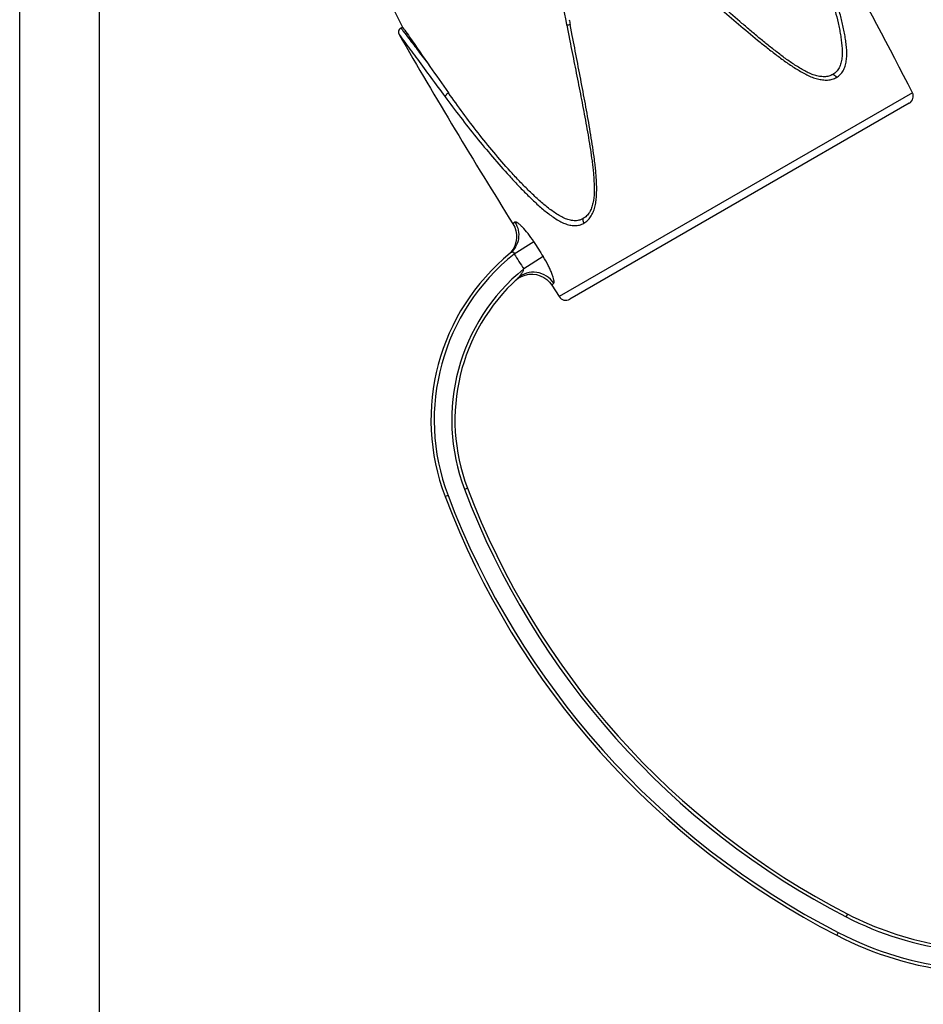
# Model space of a CAD drawing. Units: millimetres. Extents: x 0 to 210, y 0 to 297.
# Drawn here: x 0 to 57, y 150 to 211 of the extents above; entities that cross this region are included whole.
import ezdxf

# ---------------------------------------------------------------- set-up
doc = ezdxf.new("R2010")
doc.units = ezdxf.units.MM
doc.header["$LTSCALE"] = 19.36
doc.layers.get('0').update_dxf_attribs({"linetype": 'CONTINUOUS'})
for name, color, linetype in [('BEZUGSACHSEN', 7, 'CONTINUOUS'), ('RUNDUNGEN', 7, 'CONTINUOUS'), ('ZEICHNUNGSBEMASSUNGEN', 7, 'CONTINUOUS')]:
    doc.layers.add(name, color=color, linetype=linetype)
doc.styles.get("Standard").update_dxf_attribs({"font": 'txt', "width": 0.7})
doc.styles.add('TEXTSTYLE_2', font='gdt', dxfattribs={"width": 0.7})
doc.dimstyles.new('DIMSTYLE_3', dxfattribs={"dimtxt": 3.5, "dimasz": 3.5, "dimexe": 1.5, "dimexo": 0, "dimgap": 0.875, "dimtad": 1, "dimdec": 3, "dimdsep": 46, "dimtxsty": 'STANDARD', "dimblk": '_FILLED', "dimblk1": '_FILLED', "dimblk2": '_FILLED', "dimcen": 0.09, "dimclrt": 5, "dimadec": 0, "dimazin": 0, "dimtp": 0.2, "dimtm": 0.2, "dimtfac": 1, "dimtdec": 3, "dimtofl": 0, "dimtmove": 0, "dimatfit": 3, "dimldrblk": '_FILLED', "dimfxl": 1, "dimtolj": 1, "dimarcsym": 0})

# ---------------------------------------------------------------- blocks, each defined once
blk = doc.blocks.new('_FILLED')
at = {"color": 0, "linetype": 'BYBLOCK'}
blk.add_solid([(0, 0), (-1, 0.125), (-1, -0.125)], dxfattribs=at)
blk = doc.blocks.new('*D4')
at = {"layer": 'ZEICHNUNGSBEMASSUNGEN', "color": 2, "linetype": 'CONTINUOUS'}
for p, q in [((57.334, 187.678), (57.334, 228.238)), ((82.834, 211.712), (82.834, 228.238)), ((57.334, 226.738), (70.084, 226.738)), ((82.834, 226.738), (70.084, 226.738)), ((82.834, 187.71), (82.834, 209.462))]:
    blk.add_line(p, q, dxfattribs=at)
at = {"layer": 'ZEICHNUNGSBEMASSUNGEN', "color": 2, "linetype": 'CONTINUOUS', "xscale": 3.5, "yscale": 3.5, "zscale": 3.5, "rotation": 180}
blk.add_blockref('_FILLED', (57.334, 226.738), dxfattribs=at)
at = {"layer": 'ZEICHNUNGSBEMASSUNGEN', "color": 2, "linetype": 'CONTINUOUS', "xscale": 3.5, "yscale": 3.5, "zscale": 3.5}
blk.add_blockref('_FILLED', (82.834, 226.738), dxfattribs=at)
at = {"layer": 'ZEICHNUNGSBEMASSUNGEN', "color": 5, "linetype": 'CONTINUOUS', "insert": (67.334, 231.143), "char_height": 3.5, "width": 22.875, "attachment_point": 2, "line_spacing_factor": 0.9, "style": 'TEXTSTYLE_2'}
blk.add_mtext('\\Q15.0;{\\Fgdt;n}\\Ftxt;25,5\\P[1.004]', dxfattribs=at)

msp = doc.modelspace()

# ---------------------------------------------------------------- linework, layer by layer
at = {"color": 7, "linetype": 'CONTINUOUS'}
for p, q in [((0, 0), (0, 297)), ((5, 5), (5, 292)), ((33.3192, 194.6908), (33.7842, 193.9674))]:
    msp.add_line(p, q, dxfattribs=at)
for centre, start, end in [((-300.0676, 23.7628), 27.203974, 29.957023), ((370.236, 410.7628), 210.042977, 212.023079)]:
    msp.add_arc(centre, 400.25, start, end, dxfattribs=at)
at = {"layer": 'BEZUGSACHSEN', "color": 7, "linetype": 'CONTINUOUS'}
msp.add_line((23.3852, 212.0225), (23.9816, 210.8527), dxfattribs=at)
at = {"layer": 'RUNDUNGEN', "color": 7, "linetype": 'CONTINUOUS'}
for p, q in [((34.1963, 211.2705), (34.2487, 211.0018)), ((34.2487, 211.0018), (34.2547, 210.9722)), ((34.2547, 210.9722), (34.4508, 209.9958)), ((23.8693, 210.7878), (23.9816, 210.8527)), ((23.9816, 210.8527), (24.0189, 210.7995)), ((55.7139, 206.0793), (34.4545, 193.8052)), ((30.7532, 196.7443), (30.5842, 196.5781)), ((31.034, 194.9721), (31.2217, 195.1215)), ((33.1847, 194.8686), (33.3218, 194.6868))]:
    msp.add_line(p, q, dxfattribs=at)
at = {"layer": 'RUNDUNGEN', "color": 9, "linetype": 'CONTINUOUS'}
for p, q in [((34.6072, 210.3233), (34.4732, 211.0151)), ((23.8693, 210.7878), (23.926, 210.7155)), ((55.9086, 206.7409), (33.7842, 193.9674)), ((31.0183, 198.6313), (30.8921, 198.5229)), ((32.1901, 197.4082), (30.9724, 196.637)), ((32.7811, 196.4773), (31.5659, 195.7028)), ((33.3218, 194.6868), (33.4435, 194.805)), ((27.8535, 181.9006), (28.0404, 181.9716)), ((26.8252, 181.5099), (26.6382, 181.4389)), ((51.7614, 155.118), (51.8531, 155.2958)), ((51.257, 154.1405), (51.1653, 153.9628))]:
    msp.add_line(p, q, dxfattribs=at)
at = {"layer": 'RUNDUNGEN', "color": 7, "linetype": 'CONTINUOUS'}
for points in [[(34.5307, 216.7724), (34.3681, 216.5267), (34.2189, 216.2194), (34.1009, 215.8916), (34.0098, 215.5424), (33.9469, 215.1761), (33.9073, 214.7984), (33.8865, 214.407), (33.884, 214.0019), (33.8986, 213.5838), (33.9283, 213.1521), (33.9732, 212.7053), (34.0335, 212.2435), (34.1079, 211.7659), (34.1963, 211.2705)], [(30.8921, 198.5229), (30.998, 198.3209), (31.075, 198.0935), (31.1148, 197.8568), (31.1163, 197.6167), (31.0794, 197.3795), (31.0052, 197.1511), (30.8955, 196.9376), (30.7532, 196.7443)], [(31.2217, 195.1215), (31.4308, 195.239), (31.6559, 195.3218), (31.8914, 195.3676), (32.1312, 195.3753), (32.3691, 195.3446), (32.5991, 195.2764), (32.8153, 195.1724), (33.0122, 195.0353), (33.1847, 194.8686)]]:
    msp.add_lwpolyline(points, dxfattribs=at)
at = {"layer": 'RUNDUNGEN', "color": 9, "linetype": 'CONTINUOUS'}
for centre, radius, start, end in [((57.9592, 215.5694), 23.9235, 190.244962, 190.974178), ((358.8064, 404.114), 386.5301, 212.328498, 212.491952), ((39.2581, 186.2334), 13.3, 128.534787, 200.802537), ((355.8691, 402.398), 384.5717, 212.346564, 212.511467), ((39.2581, 186.2334), 12.2, 129.08769, 200.802537), ((74.7809, 199.729), 51.3, 200.802537, 242.705992), ((74.7809, 199.729), 50.2, 200.802537, 242.705992), ((61.0242, 173.0691), 20.2, 242.705992, 262.816008), ((61.0242, 173.0691), 21.3, 242.705992, 263.749393)]:
    msp.add_arc(centre, radius, start, end, dxfattribs=at)
at = {"layer": 'RUNDUNGEN', "color": 7, "linetype": 'CONTINUOUS'}
for centre, radius, start, end in [((24.0193, 210.528), 0.3, 120.000184, 210.041796), ((-0.8508, 193.2848), 30.4182, 34.849776, 35.155507), ((470.5844, 518.1811), 542.1248, 214.850801, 215.064324), ((55.4639, 206.5123), 0.5, 300, 27.203974), ((39.2581, 186.2334), 13.5, 129.272745, 200.802537), ((39.2581, 186.2334), 12, 132.254531, 200.802537), ((34.2045, 194.2382), 0.5, 212.796026, 300), ((74.7809, 199.729), 50, 200.802537, 242.705992), ((74.7809, 199.729), 51.5, 200.802537, 242.705992), ((61.0242, 173.0691), 20, 242.705992, 259.716416), ((61.0242, 173.0691), 21.5, 242.705992, 263.803879)]:
    msp.add_arc(centre, radius, start, end, dxfattribs=at)
for points, knots in [([(48.32, 219.1278), (48.5394, 218.656), (48.9666, 217.7069), (49.57, 216.2672), (50.1306, 214.8121), (50.5571, 213.5868), (50.8641, 212.5992), (51.0748, 211.8577), (51.2275, 211.2368), (51.3354, 210.7408), (51.4027, 210.3703), (51.4559, 210.0019), (51.4951, 209.6372), (51.5123, 209.2787), (51.498, 208.9314), (51.4434, 208.6033), (51.3361, 208.3053), (51.1636, 208.0546), (51.0057, 207.934), (50.9221, 207.8857)], [0, 0, 0, 0, 0.1302051, 0.260446, 0.3905769, 0.5203825, 0.5850176, 0.6493729, 0.713259, 0.7449909, 0.7763978, 0.8074553, 0.8381281, 0.8681564, 0.8971983, 0.9249395, 0.9511135, 0.9758465, 1, 1, 1, 1]), ([(50.9221, 207.8857), (50.8437, 207.8404), (50.6722, 207.7625), (50.3834, 207.7295), (50.0819, 207.7608), (49.7704, 207.8297), (49.46, 207.9507), (49.1563, 208.1101), (48.8531, 208.2847), (48.5505, 208.4696), (48.251, 208.6665), (47.9566, 208.8766), (47.666, 209.096), (47.2784, 209.3937), (46.7959, 209.7735), (46.2244, 210.2435), (45.6559, 210.7225), (44.8983, 211.3692), (43.5761, 212.5194), (42.4483, 213.5143), (41.6944, 214.1778)], [0, 0, 0, 0, 0.0236547, 0.048487, 0.074878, 0.1025635, 0.1315447, 0.1615384, 0.1920555, 0.2229203, 0.2541125, 0.2856132, 0.3173358, 0.3491939, 0.4132347, 0.4776672, 0.5423902, 0.6073327, 0.7377419, 1, 1, 1, 1]), ([(24.112, 210.6666), (24.2144, 210.5193), (24.7413, 209.7597), (25.2674, 208.9996), (25.6935, 208.3885)], [0, 0, 0, 0, 0.194078, 1, 1, 1, 1]), ([(34.4508, 209.9958), (34.5498, 209.5028), (34.7479, 208.5184), (35.0429, 207.0442), (35.2802, 205.8176), (35.4631, 204.8388), (35.5923, 204.1069), (35.7134, 203.3772), (35.8035, 202.7698), (35.8659, 202.2852), (35.9092, 201.9239), (35.9435, 201.5639), (35.9723, 201.0895), (35.9891, 200.5095), (35.9368, 199.9411), (35.8211, 199.5223), (35.6926, 199.246), (35.5152, 199.0167), (35.3646, 198.9036), (35.286, 198.8582)], [0, 0, 0, 0, 0.1313012, 0.2622135, 0.3925968, 0.4575329, 0.5222387, 0.5866627, 0.6507063, 0.6825473, 0.7142518, 0.7457372, 0.7769505, 0.8383647, 0.8972112, 0.925067, 0.9514607, 0.9763036, 1, 1, 1, 1]), ([(35.286, 198.8582), (35.2026, 198.8101), (35.0207, 198.729), (34.7161, 198.7134), (34.4066, 198.7693), (34.0919, 198.8757), (33.7865, 199.0426), (33.3831, 199.3081), (32.8858, 199.6783), (32.3231, 200.1808), (31.7719, 200.7115), (31.2335, 201.2635), (30.5329, 202.0245), (29.6839, 203.0059), (28.7039, 204.2193), (27.7587, 205.462), (27.1501, 206.3067), (26.8511, 206.7327)], [0, 0, 0, 0, 0.0240959, 0.0488811, 0.0750304, 0.1025023, 0.1316466, 0.1618139, 0.2233736, 0.2865586, 0.3504867, 0.414819, 0.4794984, 0.6093263, 0.739484, 0.8697637, 1, 1, 1, 1])]:
    msp.add_open_spline(points, degree=3, knots=knots, dxfattribs=at)
at = {"layer": 'RUNDUNGEN', "color": 9, "linetype": 'CONTINUOUS'}
for points, knots in [([(51.1506, 207.703), (51.2361, 207.7524), (51.398, 207.8721), (51.5831, 208.1165), (51.708, 208.4081), (51.777, 208.7333), (51.8018, 209.0803), (51.7941, 209.4415), (51.7574, 209.8109), (51.7048, 210.1853), (51.6388, 210.563), (51.5302, 211.0697), (51.3733, 211.7045), (51.1591, 212.4641), (50.8474, 213.4771), (50.4187, 214.7361), (49.8618, 216.2349), (49.268, 217.7217), (48.8508, 218.7045), (48.6372, 219.1938)], [0, 0, 0, 0, 0.0242086, 0.0486874, 0.0742668, 0.1013396, 0.1298122, 0.1593717, 0.1898128, 0.2207497, 0.2520545, 0.2837568, 0.3477697, 0.4123193, 0.4772023, 0.6075657, 0.7382801, 0.8691297, 1, 1, 1, 1]), ([(41.4633, 214.0926), (41.8585, 213.7496), (42.6476, 213.0642), (43.8323, 212.0412), (45.0169, 211.0272), (46.0093, 210.1955), (46.811, 209.5479), (47.3181, 209.1567), (47.7255, 208.8501), (48.0319, 208.6255), (48.3437, 208.4133), (48.6609, 208.2155), (48.9801, 208.0287), (49.3001, 207.8542), (49.6229, 207.7025), (49.9526, 207.5994), (50.2782, 207.5418), (50.5932, 207.5244), (50.8911, 207.5736), (51.0687, 207.6557), (51.1506, 207.703)], [0, 0, 0, 0, 0.1312129, 0.2620665, 0.392457, 0.5221949, 0.5867022, 0.6508527, 0.6827768, 0.714557, 0.746094, 0.7773275, 0.8082556, 0.838811, 0.8687171, 0.8975213, 0.9251291, 0.951459, 0.9762924, 1, 1, 1, 1]), ([(34.2487, 211.0018), (34.2492, 210.9997), (34.256, 210.9961), (34.2771, 210.9938), (34.322, 210.9952), (34.3905, 211.0029), (34.4437, 211.0111), (34.473, 211.0161)], [0, 0, 0, 0, 0.0285199, 0.0853355, 0.2920499, 0.6076906, 1, 1, 1, 1]), ([(23.7596, 210.3778), (23.8918, 210.2019), (24.2725, 209.6859), (24.9377, 208.7901), (25.7647, 207.671), (26.341, 206.8902), (26.6354, 206.4911)], [0, 0, 0, 0, 0.136557, 0.3978535, 0.6922897, 1, 1, 1, 1]), ([(23.926, 210.7155), (23.9383, 210.6997), (24.0032, 210.6168), (24.0674, 210.5332), (24.1194, 210.4655)], [0, 0, 0, 0, 0.1895619, 1, 1, 1, 1]), ([(24.1194, 210.4655), (24.2296, 210.3218), (24.5406, 209.918), (25.0642, 209.2248), (25.478, 208.6755), (25.6936, 208.3885)], [0, 0, 0, 0, 0.2084043, 0.586736, 1, 1, 1, 1]), ([(35.33, 198.5689), (35.4131, 198.6169), (35.5731, 198.7344), (35.7678, 198.9696), (35.9177, 199.2532), (36.0242, 199.5729), (36.09, 199.9174), (36.1415, 200.402), (36.1361, 200.8992), (36.1139, 201.4016), (36.0839, 201.7833), (36.0423, 202.1663), (35.9808, 202.6799), (35.8908, 203.3233), (35.727, 204.3556), (35.4984, 205.6486), (35.2087, 207.2031), (34.9096, 208.7619), (34.7081, 209.8024), (34.6072, 210.3233)], [0, 0, 0, 0, 0.0237078, 0.0485344, 0.0748229, 0.1025545, 0.1315133, 0.1613554, 0.222855, 0.2541366, 0.2856866, 0.3174561, 0.3493642, 0.4135144, 0.4780118, 0.607707, 0.7380449, 0.8688456, 1, 1, 1, 1]), ([(50.9221, 207.8857), (50.9444, 207.8822), (51.04, 207.8507), (51.1141, 207.7707), (51.1506, 207.703)], [0, 0, 0, 0, 0.226379, 1, 1, 1, 1]), ([(26.8511, 206.7327), (26.797, 206.6956), (26.7255, 206.6362), (26.6577, 206.5502), (26.6378, 206.5092), (26.6354, 206.4911)], [0, 0, 0, 0, 0.5978903, 0.8339971, 1, 1, 1, 1]), ([(26.6354, 206.4911), (26.9523, 206.0615), (27.5949, 205.2088), (28.5856, 203.9511), (29.6049, 202.7192), (30.4817, 201.7192), (31.2019, 200.9417), (31.6628, 200.4708), (32.038, 200.1043), (32.3215, 199.8353), (32.6085, 199.575), (32.9025, 199.3297), (33.2019, 199.0996), (33.5048, 198.8844), (33.8097, 198.6895), (34.1237, 198.5384), (34.4418, 198.4457), (34.755, 198.4018), (35.0613, 198.4357), (35.2446, 198.5196), (35.33, 198.5689)], [0, 0, 0, 0, 0.1308674, 0.2617214, 0.3924321, 0.5227861, 0.5876944, 0.6521956, 0.6842861, 0.716264, 0.7479944, 0.7792637, 0.8100926, 0.8405342, 0.8703277, 0.8987299, 0.9255915, 0.9512826, 0.9758088, 1, 1, 1, 1]), ([(31.0183, 198.6313), (31.1141, 198.4794), (31.2522, 198.1387), (31.2658, 197.5909), (31.0859, 197.0753), (30.8499, 196.7967), (30.7125, 196.6843)], [0, 0, 0, 0, 0.2514642, 0.5019867, 0.7513735, 1, 1, 1, 1]), ([(32.1901, 197.4082), (32.0793, 197.5835), (31.8556, 197.9031), (31.5548, 198.2562), (31.3481, 198.4543), (31.2477, 198.537), (31.1848, 198.5829), (31.1291, 198.616), (31.0781, 198.6394), (31.0338, 198.6444), (31.0183, 198.6313)], [0, 0, 0, 0, 0.3589684, 0.6744172, 0.8011571, 0.8541519, 0.8993535, 0.9363412, 0.964933, 1, 1, 1, 1]), ([(35.286, 198.8582), (35.2779, 198.8372), (35.2574, 198.7386), (35.2896, 198.6345), (35.33, 198.5689)], [0, 0, 0, 0, 0.226379, 1, 1, 1, 1]), ([(30.9724, 196.637), (30.9735, 196.6539), (30.9725, 196.6878), (30.9357, 196.7417), (30.8573, 196.7524), (30.7792, 196.7294), (30.7329, 196.701), (30.7125, 196.6843)], [0, 0, 0, 0, 0.1480799, 0.2869436, 0.5333445, 0.769169, 1, 1, 1, 1]), ([(33.4435, 194.805), (33.4509, 194.8121), (33.4616, 194.836), (33.4678, 194.9045), (33.4498, 195.0257), (33.4025, 195.2035), (33.3262, 195.4209), (33.2235, 195.6666), (33.0501, 196.028), (32.8952, 196.2983), (32.7811, 196.4773)], [0, 0, 0, 0, 0.0167321, 0.0406573, 0.1128471, 0.2153233, 0.3428615, 0.4900725, 0.6518921, 1, 1, 1, 1]), ([(31.189, 195.1154), (31.2303, 195.1529), (31.306, 195.2395), (31.412, 195.3778), (31.4928, 195.5037), (31.545, 195.6128), (31.5631, 195.6722), (31.5659, 195.7028)], [0, 0, 0, 0, 0.236947, 0.4862103, 0.7403194, 0.8696731, 1, 1, 1, 1]), ([(33.4435, 194.805), (33.3264, 194.9856), (33.0107, 195.2999), (32.3888, 195.5284), (31.7304, 195.4775), (31.3463, 195.2583), (31.189, 195.1154)], [0, 0, 0, 0, 0.2515406, 0.5022861, 0.7516451, 1, 1, 1, 1])]:
    msp.add_open_spline(points, degree=3, knots=knots, dxfattribs=at)

# ---------------------------------------------------------------- dimensions: what is measured, and where the dimension line sits
at = {"layer": 'ZEICHNUNGSBEMASSUNGEN', "color": 2, "linetype": 'CONTINUOUS'}
dim = msp.add_linear_dim(base=(57.3342, 226.7375), p1=(82.8342, 187.7098), p2=(57.3342, 187.6783), angle=180, text='%%c<>', dimstyle='DIMSTYLE_3', dxfattribs=at)
dim.commit()
dim.dimension.update_dxf_attribs({"geometry": '*D4', "text_midpoint": (70.0842, 226.7375), "dimtype": 160})

doc.saveas('drawing.dxf')
